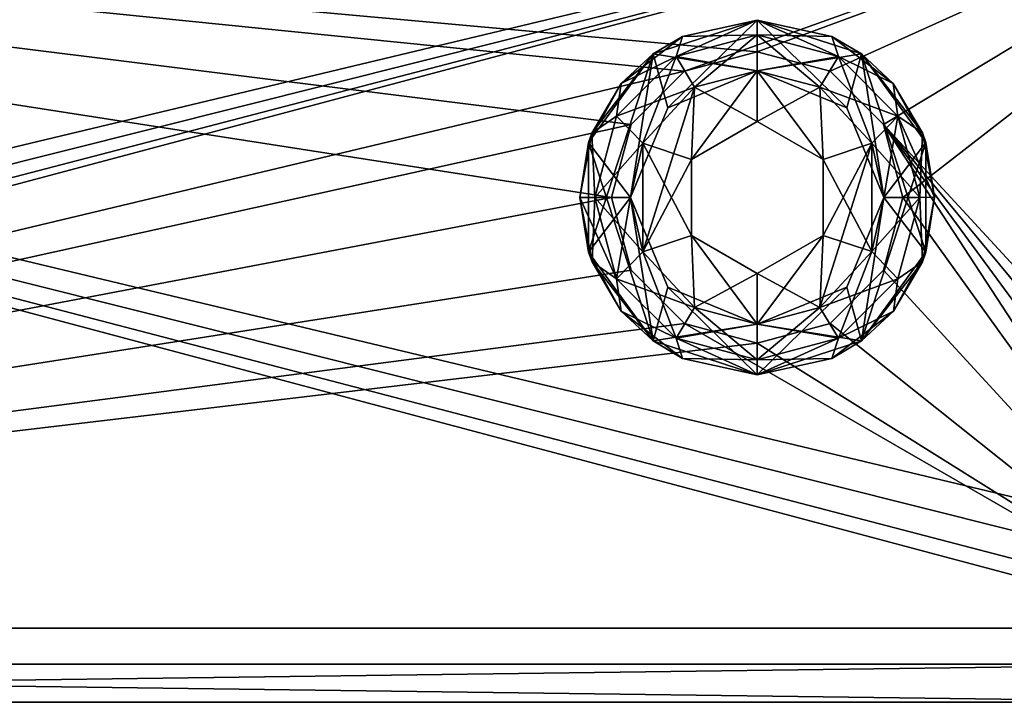
# Model space of a CAD drawing. Units: millimetres. Extents: x -66 to 68, y -36 to 2514.
# Drawn here: x 9 to 48, y 2474 to 2501 of the extents above; entities that cross this region are included whole.
import ezdxf

# ---------------------------------------------------------------- set-up
doc = ezdxf.new("R2010")
doc.units = ezdxf.units.MM
doc.header["$LTSCALE"] = 6.999206
for name, color, linetype in [('173', 7, 'CONTINUOUS'), ('175', 7, 'CONTINUOUS'), ('179', 7, 'CONTINUOUS'), ('186', 7, 'CONTINUOUS'), ('187', 7, 'CONTINUOUS'), ('191', 7, 'CONTINUOUS'), ('211', 7, 'CONTINUOUS'), ('212', 7, 'CONTINUOUS'), ('391', 7, 'CONTINUOUS'), ('392', 7, 'CONTINUOUS'), ('393', 7, 'CONTINUOUS'), ('394', 7, 'CONTINUOUS'), ('395', 7, 'CONTINUOUS'), ('396', 7, 'CONTINUOUS'), ('397', 7, 'CONTINUOUS'), ('398', 7, 'CONTINUOUS'), ('399', 7, 'CONTINUOUS'), ('400', 7, 'CONTINUOUS'), ('401', 7, 'CONTINUOUS'), ('402', 7, 'CONTINUOUS'), ('403', 7, 'CONTINUOUS'), ('404', 7, 'CONTINUOUS'), ('405', 7, 'CONTINUOUS'), ('406', 7, 'CONTINUOUS'), ('407', 7, 'CONTINUOUS'), ('408', 7, 'CONTINUOUS'), ('409', 7, 'CONTINUOUS'), ('410', 7, 'CONTINUOUS')]:
    doc.layers.add(name, color=color, linetype=linetype)

msp = doc.modelspace()

# ---------------------------------------------------------------- linework, layer by layer
at = {"layer": '173', "linetype": 'CONTINUOUS'}
for points in [[(63.578, 2509, -32.5), (-63.578, 2509, -32.5), (38.5, 2499.75, -32.5), (63.578, 2509, -32.5)], [(-63.578, 2509, -32.5), (-56.473, 2477, -32.5), (32.75, 2494, -32.5), (-63.578, 2509, -32.5)], [(38.5, 2499.75, -32.5), (-63.578, 2509, -32.5), (35.625, 2498.98, -32.5), (38.5, 2499.75, -32.5)], [(35.625, 2498.98, -32.5), (-63.578, 2509, -32.5), (33.52, 2496.875, -32.5), (35.625, 2498.98, -32.5)], [(33.52, 2496.875, -32.5), (-63.578, 2509, -32.5), (32.75, 2494, -32.5), (33.52, 2496.875, -32.5)], [(63.578, 2509, -32.5), (38.5, 2499.75, -32.5), (41.375, 2498.98, -32.5), (63.578, 2509, -32.5)], [(43.48, 2496.875, -32.5), (63.578, 2509, -32.5), (41.375, 2498.98, -32.5), (43.48, 2496.875, -32.5)], [(59.444, 2479.582, -32.5), (63.578, 2509, -32.5), (43.48, 2496.875, -32.5), (59.444, 2479.582, -32.5)], [(58.92, 2478.265, -32.5), (59.444, 2479.582, -32.5), (43.48, 2496.875, -32.5), (58.92, 2478.265, -32.5)], [(57.851, 2477.336, -32.5), (58.92, 2478.265, -32.5), (43.48, 2496.875, -32.5), (57.851, 2477.336, -32.5)], [(56.473, 2477, -32.5), (57.851, 2477.336, -32.5), (43.48, 2496.875, -32.5), (56.473, 2477, -32.5)], [(44.25, 2494, -32.5), (56.473, 2477, -32.5), (43.48, 2496.875, -32.5), (44.25, 2494, -32.5)], [(32.75, 2494, -32.5), (-56.473, 2477, -32.5), (33.52, 2491.125, -32.5), (32.75, 2494, -32.5)], [(43.48, 2491.125, -32.5), (56.473, 2477, -32.5), (44.25, 2494, -32.5), (43.48, 2491.125, -32.5)], [(33.52, 2491.125, -32.5), (-56.473, 2477, -32.5), (35.625, 2489.02, -32.5), (33.52, 2491.125, -32.5)], [(41.375, 2489.02, -32.5), (56.473, 2477, -32.5), (43.48, 2491.125, -32.5), (41.375, 2489.02, -32.5)], [(-56.473, 2477, -32.5), (56.473, 2477, -32.5), (35.625, 2489.02, -32.5), (-56.473, 2477, -32.5)], [(35.625, 2489.02, -32.5), (56.473, 2477, -32.5), (38.5, 2488.25, -32.5), (35.625, 2489.02, -32.5)], [(38.5, 2488.25, -32.5), (56.473, 2477, -32.5), (41.375, 2489.02, -32.5), (38.5, 2488.25, -32.5)]]:
    msp.add_3dface(points, dxfattribs=at)
at = {"layer": '175', "linetype": 'CONTINUOUS'}
for points in [[(-59.444, 2479.582, -34), (-63.578, 2509, -34), (63.578, 2509, -34), (-59.444, 2479.582, -34)], [(-59.444, 2479.582, -34), (63.578, 2509, -34), (-58.92, 2478.265, -34), (-59.444, 2479.582, -34)], [(-58.92, 2478.265, -34), (63.578, 2509, -34), (-57.851, 2477.336, -34), (-58.92, 2478.265, -34)], [(63.578, 2509, -34), (-56.473, 2477, -34), (-57.851, 2477.336, -34), (63.578, 2509, -34)], [(-56.473, 2477, -34), (63.578, 2509, -34), (35.625, 2498.98, -34), (-56.473, 2477, -34)], [(63.578, 2509, -34), (38.5, 2499.75, -34), (35.625, 2498.98, -34), (63.578, 2509, -34)], [(38.5, 2499.75, -34), (63.578, 2509, -34), (41.375, 2498.98, -34), (38.5, 2499.75, -34)], [(41.375, 2498.98, -34), (63.578, 2509, -34), (43.48, 2496.875, -34), (41.375, 2498.98, -34)], [(43.48, 2496.875, -34), (63.578, 2509, -34), (44.25, 2494, -34), (43.48, 2496.875, -34)], [(63.578, 2509, -34), (56.473, 2477, -34), (44.25, 2494, -34), (63.578, 2509, -34)], [(33.52, 2496.875, -34), (-56.473, 2477, -34), (35.625, 2498.98, -34), (33.52, 2496.875, -34)], [(32.75, 2494, -34), (-56.473, 2477, -34), (33.52, 2496.875, -34), (32.75, 2494, -34)], [(33.52, 2491.125, -34), (-56.473, 2477, -34), (32.75, 2494, -34), (33.52, 2491.125, -34)], [(44.25, 2494, -34), (56.473, 2477, -34), (43.48, 2491.125, -34), (44.25, 2494, -34)], [(35.625, 2489.02, -34), (-56.473, 2477, -34), (33.52, 2491.125, -34), (35.625, 2489.02, -34)], [(43.48, 2491.125, -34), (56.473, 2477, -34), (41.375, 2489.02, -34), (43.48, 2491.125, -34)], [(38.5, 2488.25, -34), (-56.473, 2477, -34), (35.625, 2489.02, -34), (38.5, 2488.25, -34)], [(41.375, 2489.02, -34), (56.473, 2477, -34), (38.5, 2488.25, -34), (41.375, 2489.02, -34)], [(56.473, 2477, -34), (-56.473, 2477, -34), (38.5, 2488.25, -34), (56.473, 2477, -34)]]:
    msp.add_3dface(points, dxfattribs=at)
at = {"layer": '179', "linetype": 'CONTINUOUS'}
for points in [[(56.473, 2477, -32.5), (-56.473, 2477, -32.5), (56.473, 2477, -34), (56.473, 2477, -32.5)], [(-56.473, 2477, -32.5), (-56.473, 2477, -34), (56.473, 2477, -34), (-56.473, 2477, -32.5)]]:
    msp.add_3dface(points, dxfattribs=at)
at = {"layer": '186', "linetype": 'CONTINUOUS'}
for points in [[(-63.578, 2509, -207.5), (63.578, 2509, -207.5), (-59.444, 2479.582, -207.5), (-63.578, 2509, -207.5)], [(-59.444, 2479.582, -207.5), (63.578, 2509, -207.5), (-58.92, 2478.265, -207.5), (-59.444, 2479.582, -207.5)], [(-58.92, 2478.265, -207.5), (63.578, 2509, -207.5), (-57.851, 2477.336, -207.5), (-58.92, 2478.265, -207.5)], [(63.578, 2509, -207.5), (-56.473, 2477, -207.5), (-57.851, 2477.336, -207.5), (63.578, 2509, -207.5)], [(56.473, 2477, -207.5), (-56.473, 2477, -207.5), (63.578, 2509, -207.5), (56.473, 2477, -207.5)]]:
    msp.add_3dface(points, dxfattribs=at)
at = {"layer": '187', "linetype": 'CONTINUOUS'}
for points in [[(-63.578, 2509, -206), (-56.473, 2477, -206), (56.473, 2477, -206), (-63.578, 2509, -206)], [(-63.578, 2509, -206), (56.473, 2477, -206), (57.851, 2477.336, -206), (-63.578, 2509, -206)], [(-63.578, 2509, -206), (59.444, 2479.582, -206), (63.578, 2509, -206), (-63.578, 2509, -206)], [(59.444, 2479.582, -206), (-63.578, 2509, -206), (58.92, 2478.265, -206), (59.444, 2479.582, -206)], [(58.92, 2478.265, -206), (-63.578, 2509, -206), (57.851, 2477.336, -206), (58.92, 2478.265, -206)]]:
    msp.add_3dface(points, dxfattribs=at)
at = {"layer": '191', "linetype": 'CONTINUOUS'}
for points in [[(-56.473, 2477, -207.5), (56.473, 2477, -207.5), (-56.473, 2477, -206), (-56.473, 2477, -207.5)], [(-56.473, 2477, -206), (56.473, 2477, -207.5), (56.473, 2477, -206), (-56.473, 2477, -206)]]:
    msp.add_3dface(points, dxfattribs=at)
at = {"layer": '211', "linetype": 'CONTINUOUS'}
for points in [[(41.375, 2498.98, -32.5), (38.5, 2499.75, -32.5), (41.375, 2498.98, -34), (41.375, 2498.98, -32.5)], [(38.5, 2499.75, -32.5), (38.5, 2499.75, -34), (41.375, 2498.98, -34), (38.5, 2499.75, -32.5)], [(43.48, 2496.875, -32.5), (41.375, 2498.98, -32.5), (43.48, 2496.875, -34), (43.48, 2496.875, -32.5)], [(41.375, 2498.98, -32.5), (41.375, 2498.98, -34), (43.48, 2496.875, -34), (41.375, 2498.98, -32.5)], [(44.25, 2494, -32.5), (43.48, 2496.875, -32.5), (44.25, 2494, -34), (44.25, 2494, -32.5)], [(43.48, 2496.875, -32.5), (43.48, 2496.875, -34), (44.25, 2494, -34), (43.48, 2496.875, -32.5)], [(43.48, 2491.125, -32.5), (44.25, 2494, -32.5), (43.48, 2491.125, -34), (43.48, 2491.125, -32.5)], [(44.25, 2494, -32.5), (44.25, 2494, -34), (43.48, 2491.125, -34), (44.25, 2494, -32.5)], [(41.375, 2489.02, -32.5), (43.48, 2491.125, -32.5), (41.375, 2489.02, -34), (41.375, 2489.02, -32.5)], [(43.48, 2491.125, -32.5), (43.48, 2491.125, -34), (41.375, 2489.02, -34), (43.48, 2491.125, -32.5)], [(38.5, 2488.25, -32.5), (41.375, 2489.02, -32.5), (38.5, 2488.25, -34), (38.5, 2488.25, -32.5)], [(41.375, 2489.02, -32.5), (41.375, 2489.02, -34), (38.5, 2488.25, -34), (41.375, 2489.02, -32.5)]]:
    msp.add_3dface(points, dxfattribs=at)
at = {"layer": '212', "linetype": 'CONTINUOUS'}
for points in [[(38.5, 2499.75, -32.5), (35.625, 2498.98, -32.5), (38.5, 2499.75, -34), (38.5, 2499.75, -32.5)], [(38.5, 2499.75, -34), (35.625, 2498.98, -32.5), (35.625, 2498.98, -34), (38.5, 2499.75, -34)], [(35.625, 2498.98, -32.5), (33.52, 2496.875, -32.5), (35.625, 2498.98, -34), (35.625, 2498.98, -32.5)], [(33.52, 2496.875, -32.5), (33.52, 2496.875, -34), (35.625, 2498.98, -34), (33.52, 2496.875, -32.5)], [(33.52, 2496.875, -32.5), (32.75, 2494, -32.5), (33.52, 2496.875, -34), (33.52, 2496.875, -32.5)], [(32.75, 2494, -32.5), (32.75, 2494, -34), (33.52, 2496.875, -34), (32.75, 2494, -32.5)], [(32.75, 2494, -32.5), (33.52, 2491.125, -32.5), (32.75, 2494, -34), (32.75, 2494, -32.5)], [(33.52, 2491.125, -32.5), (33.52, 2491.125, -34), (32.75, 2494, -34), (33.52, 2491.125, -32.5)], [(33.52, 2491.125, -32.5), (35.625, 2489.02, -32.5), (33.52, 2491.125, -34), (33.52, 2491.125, -32.5)], [(35.625, 2489.02, -32.5), (35.625, 2489.02, -34), (33.52, 2491.125, -34), (35.625, 2489.02, -32.5)], [(35.625, 2489.02, -32.5), (38.5, 2488.25, -32.5), (35.625, 2489.02, -34), (35.625, 2489.02, -32.5)], [(38.5, 2488.25, -32.5), (38.5, 2488.25, -34), (35.625, 2489.02, -34), (38.5, 2488.25, -32.5)]]:
    msp.add_3dface(points, dxfattribs=at)
at = {"layer": '391', "color": 7, "linetype": 'CONTINUOUS'}
for points in [[(38.5, 2499, -34.5), (34.965, 2497.535, -34.5), (38.5, 2499, -32.5), (38.5, 2499, -34.5)], [(38.5, 2499, -32.5), (34.965, 2497.535, -34.5), (34.965, 2497.536, -32.5), (38.5, 2499, -32.5)], [(34.965, 2497.535, -34.5), (33.5, 2494, -34.5), (34.965, 2497.536, -32.5), (34.965, 2497.535, -34.5)], [(34.965, 2497.536, -32.5), (33.5, 2494, -34.5), (33.5, 2494, -32.5), (34.965, 2497.536, -32.5)], [(33.5, 2494, -34.5), (34.965, 2490.465, -34.5), (33.5, 2494, -32.5), (33.5, 2494, -34.5)], [(33.5, 2494, -32.5), (34.965, 2490.465, -34.5), (34.965, 2490.464, -32.5), (33.5, 2494, -32.5)], [(34.965, 2490.465, -34.5), (38.5, 2489, -34.5), (34.965, 2490.464, -32.5), (34.965, 2490.465, -34.5)], [(38.5, 2489, -34.5), (38.5, 2489, -32.5), (34.965, 2490.464, -32.5), (38.5, 2489, -34.5)]]:
    msp.add_3dface(points, dxfattribs=at)
at = {"layer": '392', "color": 7, "linetype": 'CONTINUOUS'}
for points in [[(38.5, 2499, -34.5), (38.5, 2499, -32.5), (42.035, 2497.536, -32.5), (38.5, 2499, -34.5)], [(42.035, 2497.535, -34.5), (38.5, 2499, -34.5), (42.035, 2497.536, -32.5), (42.035, 2497.535, -34.5)], [(43.5, 2494, -32.5), (42.035, 2497.535, -34.5), (42.035, 2497.536, -32.5), (43.5, 2494, -32.5)], [(43.5, 2494, -34.5), (42.035, 2497.535, -34.5), (43.5, 2494, -32.5), (43.5, 2494, -34.5)], [(42.035, 2490.465, -34.5), (43.5, 2494, -34.5), (42.035, 2490.464, -32.5), (42.035, 2490.465, -34.5)], [(42.035, 2490.464, -32.5), (43.5, 2494, -34.5), (43.5, 2494, -32.5), (42.035, 2490.464, -32.5)], [(38.5, 2489, -32.5), (38.5, 2489, -34.5), (42.035, 2490.465, -34.5), (38.5, 2489, -32.5)], [(38.5, 2489, -32.5), (42.035, 2490.465, -34.5), (42.035, 2490.464, -32.5), (38.5, 2489, -32.5)]]:
    msp.add_3dface(points, dxfattribs=at)
at = {"layer": '393', "color": 7, "linetype": 'CONTINUOUS'}
for points in [[(34.386, 2499.663, -34.5), (38.5, 2499, -34.5), (38.5, 2501, -34.5), (34.386, 2499.663, -34.5)], [(38.5, 2499, -34.5), (42.035, 2497.535, -34.5), (38.5, 2501, -34.5), (38.5, 2499, -34.5)], [(38.5, 2501, -34.5), (42.035, 2497.535, -34.5), (42.614, 2499.663, -34.5), (38.5, 2501, -34.5)], [(31.843, 2496.163, -34.5), (33.5, 2494, -34.5), (34.386, 2499.663, -34.5), (31.843, 2496.163, -34.5)], [(33.5, 2494, -34.5), (34.965, 2497.535, -34.5), (34.386, 2499.663, -34.5), (33.5, 2494, -34.5)], [(34.965, 2497.535, -34.5), (38.5, 2499, -34.5), (34.386, 2499.663, -34.5), (34.965, 2497.535, -34.5)], [(42.035, 2497.535, -34.5), (43.5, 2494, -34.5), (42.614, 2499.663, -34.5), (42.035, 2497.535, -34.5)], [(42.614, 2499.663, -34.5), (43.5, 2494, -34.5), (45.157, 2491.837, -34.5), (42.614, 2499.663, -34.5)], [(45.157, 2496.163, -34.5), (42.614, 2499.663, -34.5), (45.157, 2491.837, -34.5), (45.157, 2496.163, -34.5)], [(34.386, 2488.337, -34.5), (33.5, 2494, -34.5), (31.843, 2496.163, -34.5), (34.386, 2488.337, -34.5)], [(31.843, 2491.837, -34.5), (34.386, 2488.337, -34.5), (31.843, 2496.163, -34.5), (31.843, 2491.837, -34.5)], [(34.965, 2490.465, -34.5), (33.5, 2494, -34.5), (34.386, 2488.337, -34.5), (34.965, 2490.465, -34.5)], [(43.5, 2494, -34.5), (42.035, 2490.465, -34.5), (42.614, 2488.337, -34.5), (43.5, 2494, -34.5)], [(45.157, 2491.837, -34.5), (43.5, 2494, -34.5), (42.614, 2488.337, -34.5), (45.157, 2491.837, -34.5)], [(38.5, 2487, -34.5), (34.965, 2490.465, -34.5), (34.386, 2488.337, -34.5), (38.5, 2487, -34.5)], [(38.5, 2489, -34.5), (34.965, 2490.465, -34.5), (38.5, 2487, -34.5), (38.5, 2489, -34.5)], [(42.035, 2490.465, -34.5), (38.5, 2489, -34.5), (42.614, 2488.337, -34.5), (42.035, 2490.465, -34.5)], [(38.5, 2489, -34.5), (38.5, 2487, -34.5), (42.614, 2488.337, -34.5), (38.5, 2489, -34.5)]]:
    msp.add_3dface(points, dxfattribs=at)
at = {"layer": '394', "color": 7, "linetype": 'CONTINUOUS'}
for points in [[(38.5, 2497, -37.25), (35.902, 2495.5, -37.25), (38.5, 2499, -37.25), (38.5, 2497, -37.25)], [(38.5, 2499, -37.25), (35.902, 2495.5, -37.25), (36.027, 2498.346, -37.25), (38.5, 2499, -37.25)], [(40.974, 2498.345, -37.25), (38.5, 2497, -37.25), (38.5, 2499, -37.25), (40.974, 2498.345, -37.25)], [(33.981, 2496.14, -37.25), (36.027, 2498.346, -37.25), (33.983, 2491.856, -37.25), (33.981, 2496.14, -37.25)], [(36.027, 2498.346, -37.25), (35.902, 2495.5, -37.25), (33.983, 2491.856, -37.25), (36.027, 2498.346, -37.25)], [(41.098, 2495.5, -37.25), (38.5, 2497, -37.25), (40.974, 2498.345, -37.25), (41.098, 2495.5, -37.25)], [(43.017, 2496.144, -37.25), (41.098, 2495.5, -37.25), (40.974, 2498.345, -37.25), (43.017, 2496.144, -37.25)], [(33.5, 2493.997, -37.25), (33.981, 2496.14, -37.25), (33.983, 2491.856, -37.25), (33.5, 2493.997, -37.25)], [(40.973, 2489.654, -37.25), (41.098, 2492.5, -37.25), (43.017, 2496.144, -37.25), (40.973, 2489.654, -37.25)], [(43.019, 2491.86, -37.25), (40.973, 2489.654, -37.25), (43.017, 2496.144, -37.25), (43.019, 2491.86, -37.25)], [(41.098, 2492.5, -37.25), (41.098, 2495.5, -37.25), (43.017, 2496.144, -37.25), (41.098, 2492.5, -37.25)], [(43.5, 2494.003, -37.25), (43.019, 2491.86, -37.25), (43.017, 2496.144, -37.25), (43.5, 2494.003, -37.25)], [(35.902, 2495.5, -37.25), (35.902, 2492.5, -37.25), (33.983, 2491.856, -37.25), (35.902, 2495.5, -37.25)], [(33.983, 2491.856, -37.25), (35.902, 2492.5, -37.25), (36.026, 2489.655, -37.25), (33.983, 2491.856, -37.25)], [(35.902, 2492.5, -37.25), (38.5, 2491, -37.25), (36.026, 2489.655, -37.25), (35.902, 2492.5, -37.25)], [(38.5, 2491, -37.25), (41.098, 2492.5, -37.25), (38.5, 2489, -37.25), (38.5, 2491, -37.25)], [(38.5, 2489, -37.25), (41.098, 2492.5, -37.25), (40.973, 2489.654, -37.25), (38.5, 2489, -37.25)], [(38.5, 2491, -37.25), (38.5, 2489, -37.25), (36.026, 2489.655, -37.25), (38.5, 2491, -37.25)]]:
    msp.add_3dface(points, dxfattribs=at)
at = {"layer": '395', "color": 7, "linetype": 'CONTINUOUS'}
for points in [[(34.386, 2499.663, -34.5), (38.5, 2501, -34.5), (35.555, 2500.35, -35.25), (34.386, 2499.663, -34.5)], [(35.555, 2500.35, -35.25), (38.5, 2501, -34.5), (38.5, 2501, -35.25), (35.555, 2500.35, -35.25)], [(33.129, 2498.489, -35.25), (34.386, 2499.663, -34.5), (35.555, 2500.35, -35.25), (33.129, 2498.489, -35.25)], [(31.843, 2496.163, -34.5), (34.386, 2499.663, -34.5), (31.976, 2496.537, -35.25), (31.843, 2496.163, -34.5)], [(31.976, 2496.537, -35.25), (34.386, 2499.663, -34.5), (33.129, 2498.489, -35.25), (31.976, 2496.537, -35.25)], [(31.5, 2493.996, -35.25), (31.843, 2496.163, -34.5), (31.976, 2496.537, -35.25), (31.5, 2493.996, -35.25)], [(31.843, 2491.837, -34.5), (31.843, 2496.163, -34.5), (31.5, 2493.996, -35.25), (31.843, 2491.837, -34.5)], [(31.978, 2491.457, -35.25), (31.843, 2491.837, -34.5), (31.5, 2493.996, -35.25), (31.978, 2491.457, -35.25)], [(34.386, 2488.337, -34.5), (31.843, 2491.837, -34.5), (33.13, 2489.51, -35.25), (34.386, 2488.337, -34.5)], [(33.13, 2489.51, -35.25), (31.843, 2491.837, -34.5), (31.978, 2491.457, -35.25), (33.13, 2489.51, -35.25)], [(35.553, 2487.651, -35.25), (34.386, 2488.337, -34.5), (33.13, 2489.51, -35.25), (35.553, 2487.651, -35.25)], [(38.5, 2487, -34.5), (34.386, 2488.337, -34.5), (38.5, 2487, -35.25), (38.5, 2487, -34.5)], [(38.5, 2487, -35.25), (34.386, 2488.337, -34.5), (35.553, 2487.651, -35.25), (38.5, 2487, -35.25)]]:
    msp.add_3dface(points, dxfattribs=at)
at = {"layer": '396', "color": 7, "linetype": 'CONTINUOUS'}
for points in [[(38.5, 2501, -34.5), (42.614, 2499.663, -34.5), (38.5, 2501, -35.25), (38.5, 2501, -34.5)], [(38.5, 2501, -35.25), (42.614, 2499.663, -34.5), (41.447, 2500.349, -35.25), (38.5, 2501, -35.25)], [(41.447, 2500.349, -35.25), (42.614, 2499.663, -34.5), (43.87, 2498.49, -35.25), (41.447, 2500.349, -35.25)], [(42.614, 2499.663, -34.5), (45.157, 2496.163, -34.5), (43.87, 2498.49, -35.25), (42.614, 2499.663, -34.5)], [(43.87, 2498.49, -35.25), (45.157, 2496.163, -34.5), (45.022, 2496.543, -35.25), (43.87, 2498.49, -35.25)], [(45.022, 2496.543, -35.25), (45.157, 2496.163, -34.5), (45.5, 2494.004, -35.25), (45.022, 2496.543, -35.25)], [(45.157, 2496.163, -34.5), (45.157, 2491.837, -34.5), (45.5, 2494.004, -35.25), (45.157, 2496.163, -34.5)], [(45.5, 2494.004, -35.25), (45.157, 2491.837, -34.5), (45.024, 2491.463, -35.25), (45.5, 2494.004, -35.25)], [(45.157, 2491.837, -34.5), (42.614, 2488.337, -34.5), (45.024, 2491.463, -35.25), (45.157, 2491.837, -34.5)], [(45.024, 2491.463, -35.25), (42.614, 2488.337, -34.5), (43.871, 2489.511, -35.25), (45.024, 2491.463, -35.25)], [(43.871, 2489.511, -35.25), (42.614, 2488.337, -34.5), (41.445, 2487.65, -35.25), (43.871, 2489.511, -35.25)], [(42.614, 2488.337, -34.5), (38.5, 2487, -34.5), (41.445, 2487.65, -35.25), (42.614, 2488.337, -34.5)], [(38.5, 2487, -34.5), (38.5, 2487, -35.25), (41.445, 2487.65, -35.25), (38.5, 2487, -34.5)]]:
    msp.add_3dface(points, dxfattribs=at)
at = {"layer": '397', "color": 7, "linetype": 'CONTINUOUS'}
for points in [[(38.5, 2501, -32.5), (34.965, 2497.536, -32.5), (34.386, 2499.663, -32.5), (38.5, 2501, -32.5)], [(38.5, 2499, -32.5), (34.965, 2497.536, -32.5), (38.5, 2501, -32.5), (38.5, 2499, -32.5)], [(42.614, 2499.663, -32.5), (38.5, 2499, -32.5), (38.5, 2501, -32.5), (42.614, 2499.663, -32.5)], [(34.386, 2499.663, -32.5), (33.5, 2494, -32.5), (31.843, 2491.837, -32.5), (34.386, 2499.663, -32.5)], [(31.843, 2496.163, -32.5), (34.386, 2499.663, -32.5), (31.843, 2491.837, -32.5), (31.843, 2496.163, -32.5)], [(34.965, 2497.536, -32.5), (33.5, 2494, -32.5), (34.386, 2499.663, -32.5), (34.965, 2497.536, -32.5)], [(42.035, 2497.536, -32.5), (38.5, 2499, -32.5), (42.614, 2499.663, -32.5), (42.035, 2497.536, -32.5)], [(43.5, 2494, -32.5), (42.035, 2497.536, -32.5), (42.614, 2499.663, -32.5), (43.5, 2494, -32.5)], [(45.157, 2496.163, -32.5), (43.5, 2494, -32.5), (42.614, 2499.663, -32.5), (45.157, 2496.163, -32.5)], [(42.614, 2488.337, -32.5), (43.5, 2494, -32.5), (45.157, 2496.163, -32.5), (42.614, 2488.337, -32.5)], [(45.157, 2491.837, -32.5), (42.614, 2488.337, -32.5), (45.157, 2496.163, -32.5), (45.157, 2491.837, -32.5)], [(31.843, 2491.837, -32.5), (33.5, 2494, -32.5), (34.386, 2488.337, -32.5), (31.843, 2491.837, -32.5)], [(33.5, 2494, -32.5), (34.965, 2490.464, -32.5), (34.386, 2488.337, -32.5), (33.5, 2494, -32.5)], [(42.035, 2490.464, -32.5), (43.5, 2494, -32.5), (42.614, 2488.337, -32.5), (42.035, 2490.464, -32.5)], [(34.965, 2490.464, -32.5), (38.5, 2489, -32.5), (34.386, 2488.337, -32.5), (34.965, 2490.464, -32.5)], [(38.5, 2489, -32.5), (42.035, 2490.464, -32.5), (38.5, 2487, -32.5), (38.5, 2489, -32.5)], [(38.5, 2487, -32.5), (42.035, 2490.464, -32.5), (42.614, 2488.337, -32.5), (38.5, 2487, -32.5)], [(38.5, 2489, -32.5), (38.5, 2487, -32.5), (34.386, 2488.337, -32.5), (38.5, 2489, -32.5)]]:
    msp.add_3dface(points, dxfattribs=at)
at = {"layer": '398', "color": 7, "linetype": 'CONTINUOUS'}
for points in [[(38.5, 2497, -29.75), (38.5, 2499, -29.75), (36.027, 2498.346, -29.75), (38.5, 2497, -29.75)], [(38.5, 2497, -29.75), (41.098, 2495.5, -29.75), (38.5, 2499, -29.75), (38.5, 2497, -29.75)], [(38.5, 2499, -29.75), (41.098, 2495.5, -29.75), (40.974, 2498.345, -29.75), (38.5, 2499, -29.75)], [(33.981, 2496.14, -29.75), (35.902, 2495.5, -29.75), (36.027, 2498.346, -29.75), (33.981, 2496.14, -29.75)], [(35.902, 2495.5, -29.75), (38.5, 2497, -29.75), (36.027, 2498.346, -29.75), (35.902, 2495.5, -29.75)], [(40.974, 2498.345, -29.75), (41.098, 2495.5, -29.75), (43.017, 2496.144, -29.75), (40.974, 2498.345, -29.75)], [(33.5, 2493.997, -29.75), (33.983, 2491.856, -29.75), (33.981, 2496.14, -29.75), (33.5, 2493.997, -29.75)], [(35.902, 2492.5, -29.75), (35.902, 2495.5, -29.75), (33.981, 2496.14, -29.75), (35.902, 2492.5, -29.75)], [(33.983, 2491.856, -29.75), (35.902, 2492.5, -29.75), (33.981, 2496.14, -29.75), (33.983, 2491.856, -29.75)], [(43.017, 2496.144, -29.75), (41.098, 2495.5, -29.75), (43.019, 2491.86, -29.75), (43.017, 2496.144, -29.75)], [(43.5, 2494.003, -29.75), (43.017, 2496.144, -29.75), (43.019, 2491.86, -29.75), (43.5, 2494.003, -29.75)], [(41.098, 2495.5, -29.75), (41.098, 2492.5, -29.75), (43.019, 2491.86, -29.75), (41.098, 2495.5, -29.75)], [(36.026, 2489.655, -29.75), (35.902, 2492.5, -29.75), (33.983, 2491.856, -29.75), (36.026, 2489.655, -29.75)], [(38.5, 2491, -29.75), (35.902, 2492.5, -29.75), (38.5, 2489, -29.75), (38.5, 2491, -29.75)], [(38.5, 2489, -29.75), (35.902, 2492.5, -29.75), (36.026, 2489.655, -29.75), (38.5, 2489, -29.75)], [(41.098, 2492.5, -29.75), (38.5, 2491, -29.75), (40.973, 2489.654, -29.75), (41.098, 2492.5, -29.75)], [(43.019, 2491.86, -29.75), (41.098, 2492.5, -29.75), (40.973, 2489.654, -29.75), (43.019, 2491.86, -29.75)], [(40.973, 2489.654, -29.75), (38.5, 2491, -29.75), (38.5, 2489, -29.75), (40.973, 2489.654, -29.75)]]:
    msp.add_3dface(points, dxfattribs=at)
at = {"layer": '399', "color": 7, "linetype": 'CONTINUOUS'}
for points in [[(38.5, 2501, -32.5), (34.386, 2499.663, -32.5), (38.5, 2501, -31.75), (38.5, 2501, -32.5)], [(38.5, 2501, -31.75), (34.386, 2499.663, -32.5), (35.555, 2500.35, -31.75), (38.5, 2501, -31.75)], [(35.555, 2500.35, -31.75), (34.386, 2499.663, -32.5), (33.129, 2498.489, -31.75), (35.555, 2500.35, -31.75)], [(34.386, 2499.663, -32.5), (31.843, 2496.163, -32.5), (33.129, 2498.489, -31.75), (34.386, 2499.663, -32.5)], [(33.129, 2498.489, -31.75), (31.843, 2496.163, -32.5), (31.976, 2496.537, -31.75), (33.129, 2498.489, -31.75)], [(31.976, 2496.537, -31.75), (31.843, 2496.163, -32.5), (31.5, 2493.996, -31.75), (31.976, 2496.537, -31.75)], [(31.843, 2496.163, -32.5), (31.843, 2491.837, -32.5), (31.5, 2493.996, -31.75), (31.843, 2496.163, -32.5)], [(31.5, 2493.996, -31.75), (31.843, 2491.837, -32.5), (31.978, 2491.457, -31.75), (31.5, 2493.996, -31.75)], [(31.843, 2491.837, -32.5), (34.386, 2488.337, -32.5), (31.978, 2491.457, -31.75), (31.843, 2491.837, -32.5)], [(31.978, 2491.457, -31.75), (34.386, 2488.337, -32.5), (33.13, 2489.51, -31.75), (31.978, 2491.457, -31.75)], [(33.13, 2489.51, -31.75), (34.386, 2488.337, -32.5), (35.553, 2487.651, -31.75), (33.13, 2489.51, -31.75)], [(34.386, 2488.337, -32.5), (38.5, 2487, -32.5), (35.553, 2487.651, -31.75), (34.386, 2488.337, -32.5)], [(35.553, 2487.651, -31.75), (38.5, 2487, -32.5), (38.5, 2487, -31.75), (35.553, 2487.651, -31.75)]]:
    msp.add_3dface(points, dxfattribs=at)
at = {"layer": '400', "color": 7, "linetype": 'CONTINUOUS'}
for points in [[(42.614, 2499.663, -32.5), (38.5, 2501, -32.5), (41.447, 2500.349, -31.75), (42.614, 2499.663, -32.5)], [(38.5, 2501, -32.5), (38.5, 2501, -31.75), (41.447, 2500.349, -31.75), (38.5, 2501, -32.5)], [(43.87, 2498.49, -31.75), (42.614, 2499.663, -32.5), (41.447, 2500.349, -31.75), (43.87, 2498.49, -31.75)], [(45.157, 2496.163, -32.5), (42.614, 2499.663, -32.5), (45.022, 2496.543, -31.75), (45.157, 2496.163, -32.5)], [(45.022, 2496.543, -31.75), (42.614, 2499.663, -32.5), (43.87, 2498.49, -31.75), (45.022, 2496.543, -31.75)], [(45.5, 2494.004, -31.75), (45.157, 2496.163, -32.5), (45.022, 2496.543, -31.75), (45.5, 2494.004, -31.75)], [(45.157, 2491.837, -32.5), (45.157, 2496.163, -32.5), (45.5, 2494.004, -31.75), (45.157, 2491.837, -32.5)], [(45.024, 2491.463, -31.75), (45.157, 2491.837, -32.5), (45.5, 2494.004, -31.75), (45.024, 2491.463, -31.75)], [(42.614, 2488.337, -32.5), (45.157, 2491.837, -32.5), (43.871, 2489.511, -31.75), (42.614, 2488.337, -32.5)], [(43.871, 2489.511, -31.75), (45.157, 2491.837, -32.5), (45.024, 2491.463, -31.75), (43.871, 2489.511, -31.75)], [(41.445, 2487.65, -31.75), (42.614, 2488.337, -32.5), (43.871, 2489.511, -31.75), (41.445, 2487.65, -31.75)], [(38.5, 2487, -32.5), (42.614, 2488.337, -32.5), (38.5, 2487, -31.75), (38.5, 2487, -32.5)], [(38.5, 2487, -31.75), (42.614, 2488.337, -32.5), (41.445, 2487.65, -31.75), (38.5, 2487, -31.75)]]:
    msp.add_3dface(points, dxfattribs=at)
at = {"layer": '401', "color": 7, "linetype": 'CONTINUOUS'}
for points in [[(35.902, 2495.5, -37.25), (38.5, 2497, -37.25), (35.902, 2495.5, -29.75), (35.902, 2495.5, -37.25)], [(38.5, 2497, -37.25), (38.5, 2497, -29.75), (35.902, 2495.5, -29.75), (38.5, 2497, -37.25)], [(35.902, 2492.5, -37.25), (35.902, 2495.5, -37.25), (35.902, 2492.5, -29.75), (35.902, 2492.5, -37.25)], [(35.902, 2495.5, -37.25), (35.902, 2495.5, -29.75), (35.902, 2492.5, -29.75), (35.902, 2495.5, -37.25)], [(38.5, 2491, -37.25), (35.902, 2492.5, -37.25), (38.5, 2491, -29.75), (38.5, 2491, -37.25)], [(38.5, 2491, -29.75), (35.902, 2492.5, -37.25), (35.902, 2492.5, -29.75), (38.5, 2491, -29.75)]]:
    msp.add_3dface(points, dxfattribs=at)
at = {"layer": '402', "color": 7, "linetype": 'CONTINUOUS'}
for points in [[(38.5, 2497, -37.25), (41.098, 2495.5, -37.25), (38.5, 2497, -29.75), (38.5, 2497, -37.25)], [(41.098, 2495.5, -37.25), (41.098, 2495.5, -29.75), (38.5, 2497, -29.75), (41.098, 2495.5, -37.25)], [(41.098, 2495.5, -37.25), (41.098, 2492.5, -37.25), (41.098, 2495.5, -29.75), (41.098, 2495.5, -37.25)], [(41.098, 2492.5, -37.25), (41.098, 2492.5, -29.75), (41.098, 2495.5, -29.75), (41.098, 2492.5, -37.25)], [(41.098, 2492.5, -37.25), (38.5, 2491, -37.25), (41.098, 2492.5, -29.75), (41.098, 2492.5, -37.25)], [(38.5, 2491, -37.25), (38.5, 2491, -29.75), (41.098, 2492.5, -29.75), (38.5, 2491, -37.25)]]:
    msp.add_3dface(points, dxfattribs=at)
at = {"layer": '403', "color": 7, "linetype": 'CONTINUOUS'}
for points in [[(38.5, 2501, -35.25), (41.447, 2500.349, -35.25), (38.5, 2500.414, -36.664), (38.5, 2501, -35.25)], [(38.5, 2499, -37.25), (38.5, 2500.414, -36.664), (41.707, 2499.555, -36.664), (38.5, 2499, -37.25)], [(38.5, 2500.414, -36.664), (41.447, 2500.349, -35.25), (41.707, 2499.555, -36.664), (38.5, 2500.414, -36.664)], [(41.447, 2500.349, -35.25), (43.87, 2498.49, -35.25), (41.707, 2499.555, -36.664), (41.447, 2500.349, -35.25)], [(40.974, 2498.345, -37.25), (38.5, 2499, -37.25), (41.707, 2499.555, -36.664), (40.974, 2498.345, -37.25)], [(44.055, 2497.207, -36.664), (40.974, 2498.345, -37.25), (41.707, 2499.555, -36.664), (44.055, 2497.207, -36.664)], [(43.87, 2498.49, -35.25), (44.055, 2497.207, -36.664), (41.707, 2499.555, -36.664), (43.87, 2498.49, -35.25)], [(43.87, 2498.49, -35.25), (45.022, 2496.543, -35.25), (44.055, 2497.207, -36.664), (43.87, 2498.49, -35.25)], [(43.017, 2496.144, -37.25), (40.974, 2498.345, -37.25), (44.055, 2497.207, -36.664), (43.017, 2496.144, -37.25)], [(44.914, 2494, -36.664), (43.017, 2496.144, -37.25), (44.055, 2497.207, -36.664), (44.914, 2494, -36.664)], [(45.022, 2496.543, -35.25), (45.5, 2494.004, -35.25), (44.055, 2497.207, -36.664), (45.022, 2496.543, -35.25)], [(45.5, 2494.004, -35.25), (44.914, 2494, -36.664), (44.055, 2497.207, -36.664), (45.5, 2494.004, -35.25)], [(43.5, 2494.003, -37.25), (43.017, 2496.144, -37.25), (44.914, 2494, -36.664), (43.5, 2494.003, -37.25)], [(43.019, 2491.86, -37.25), (43.5, 2494.003, -37.25), (44.914, 2494, -36.664), (43.019, 2491.86, -37.25)], [(44.055, 2490.793, -36.664), (43.019, 2491.86, -37.25), (44.914, 2494, -36.664), (44.055, 2490.793, -36.664)], [(45.024, 2491.463, -35.25), (44.055, 2490.793, -36.664), (44.914, 2494, -36.664), (45.024, 2491.463, -35.25)], [(45.5, 2494.004, -35.25), (45.024, 2491.463, -35.25), (44.914, 2494, -36.664), (45.5, 2494.004, -35.25)], [(40.973, 2489.654, -37.25), (43.019, 2491.86, -37.25), (41.707, 2488.445, -36.664), (40.973, 2489.654, -37.25)], [(41.707, 2488.445, -36.664), (43.019, 2491.86, -37.25), (44.055, 2490.793, -36.664), (41.707, 2488.445, -36.664)], [(45.024, 2491.463, -35.25), (43.871, 2489.511, -35.25), (44.055, 2490.793, -36.664), (45.024, 2491.463, -35.25)], [(43.871, 2489.511, -35.25), (41.707, 2488.445, -36.664), (44.055, 2490.793, -36.664), (43.871, 2489.511, -35.25)], [(38.5, 2489, -37.25), (40.973, 2489.654, -37.25), (38.5, 2487.586, -36.664), (38.5, 2489, -37.25)], [(38.5, 2487.586, -36.664), (40.973, 2489.654, -37.25), (41.707, 2488.445, -36.664), (38.5, 2487.586, -36.664)], [(43.871, 2489.511, -35.25), (41.445, 2487.65, -35.25), (41.707, 2488.445, -36.664), (43.871, 2489.511, -35.25)], [(41.445, 2487.65, -35.25), (38.5, 2487, -35.25), (41.707, 2488.445, -36.664), (41.445, 2487.65, -35.25)], [(38.5, 2487, -35.25), (38.5, 2487.586, -36.664), (41.707, 2488.445, -36.664), (38.5, 2487, -35.25)]]:
    msp.add_3dface(points, dxfattribs=at)
at = {"layer": '404', "color": 7, "linetype": 'CONTINUOUS'}
for points in [[(35.555, 2500.35, -35.25), (38.5, 2501, -35.25), (35.293, 2499.555, -36.664), (35.555, 2500.35, -35.25)], [(38.5, 2501, -35.25), (38.5, 2500.414, -36.664), (35.293, 2499.555, -36.664), (38.5, 2501, -35.25)], [(38.5, 2500.414, -36.664), (36.027, 2498.346, -37.25), (35.293, 2499.555, -36.664), (38.5, 2500.414, -36.664)], [(38.5, 2499, -37.25), (36.027, 2498.346, -37.25), (38.5, 2500.414, -36.664), (38.5, 2499, -37.25)], [(33.129, 2498.489, -35.25), (35.555, 2500.35, -35.25), (35.293, 2499.555, -36.664), (33.129, 2498.489, -35.25)], [(35.293, 2499.555, -36.664), (33.981, 2496.14, -37.25), (32.945, 2497.207, -36.664), (35.293, 2499.555, -36.664)], [(33.129, 2498.489, -35.25), (35.293, 2499.555, -36.664), (32.945, 2497.207, -36.664), (33.129, 2498.489, -35.25)], [(36.027, 2498.346, -37.25), (33.981, 2496.14, -37.25), (35.293, 2499.555, -36.664), (36.027, 2498.346, -37.25)], [(31.976, 2496.537, -35.25), (33.129, 2498.489, -35.25), (32.945, 2497.207, -36.664), (31.976, 2496.537, -35.25)], [(31.976, 2496.537, -35.25), (32.945, 2497.207, -36.664), (32.086, 2494, -36.664), (31.976, 2496.537, -35.25)], [(32.945, 2497.207, -36.664), (33.981, 2496.14, -37.25), (32.086, 2494, -36.664), (32.945, 2497.207, -36.664)], [(31.5, 2493.996, -35.25), (31.976, 2496.537, -35.25), (32.086, 2494, -36.664), (31.5, 2493.996, -35.25)], [(33.981, 2496.14, -37.25), (33.5, 2493.997, -37.25), (32.086, 2494, -36.664), (33.981, 2496.14, -37.25)], [(31.5, 2493.996, -35.25), (32.086, 2494, -36.664), (32.945, 2490.793, -36.664), (31.5, 2493.996, -35.25)], [(31.978, 2491.457, -35.25), (31.5, 2493.996, -35.25), (32.945, 2490.793, -36.664), (31.978, 2491.457, -35.25)], [(33.5, 2493.997, -37.25), (33.983, 2491.856, -37.25), (32.086, 2494, -36.664), (33.5, 2493.997, -37.25)], [(32.086, 2494, -36.664), (33.983, 2491.856, -37.25), (32.945, 2490.793, -36.664), (32.086, 2494, -36.664)], [(33.983, 2491.856, -37.25), (36.026, 2489.655, -37.25), (32.945, 2490.793, -36.664), (33.983, 2491.856, -37.25)], [(33.13, 2489.51, -35.25), (31.978, 2491.457, -35.25), (32.945, 2490.793, -36.664), (33.13, 2489.51, -35.25)], [(32.945, 2490.793, -36.664), (36.026, 2489.655, -37.25), (35.293, 2488.445, -36.664), (32.945, 2490.793, -36.664)], [(33.13, 2489.51, -35.25), (32.945, 2490.793, -36.664), (35.293, 2488.445, -36.664), (33.13, 2489.51, -35.25)], [(36.026, 2489.655, -37.25), (38.5, 2489, -37.25), (35.293, 2488.445, -36.664), (36.026, 2489.655, -37.25)], [(35.553, 2487.651, -35.25), (33.13, 2489.51, -35.25), (35.293, 2488.445, -36.664), (35.553, 2487.651, -35.25)], [(35.293, 2488.445, -36.664), (38.5, 2489, -37.25), (38.5, 2487.586, -36.664), (35.293, 2488.445, -36.664)], [(35.553, 2487.651, -35.25), (35.293, 2488.445, -36.664), (38.5, 2487.586, -36.664), (35.553, 2487.651, -35.25)], [(38.5, 2487, -35.25), (35.553, 2487.651, -35.25), (38.5, 2487.586, -36.664), (38.5, 2487, -35.25)]]:
    msp.add_3dface(points, dxfattribs=at)
at = {"layer": '405', "color": 7, "linetype": 'CONTINUOUS'}
for points in [[(41.447, 2500.349, -31.75), (38.5, 2501, -31.75), (41.707, 2499.555, -30.336), (41.447, 2500.349, -31.75)], [(38.5, 2501, -31.75), (38.5, 2500.414, -30.336), (41.707, 2499.555, -30.336), (38.5, 2501, -31.75)], [(38.5, 2499, -29.75), (40.974, 2498.345, -29.75), (38.5, 2500.414, -30.336), (38.5, 2499, -29.75)], [(38.5, 2500.414, -30.336), (40.974, 2498.345, -29.75), (41.707, 2499.555, -30.336), (38.5, 2500.414, -30.336)], [(43.87, 2498.49, -31.75), (41.447, 2500.349, -31.75), (41.707, 2499.555, -30.336), (43.87, 2498.49, -31.75)], [(40.974, 2498.345, -29.75), (43.017, 2496.144, -29.75), (41.707, 2499.555, -30.336), (40.974, 2498.345, -29.75)], [(41.707, 2499.555, -30.336), (43.017, 2496.144, -29.75), (44.055, 2497.207, -30.336), (41.707, 2499.555, -30.336)], [(43.87, 2498.49, -31.75), (41.707, 2499.555, -30.336), (44.055, 2497.207, -30.336), (43.87, 2498.49, -31.75)], [(45.022, 2496.543, -31.75), (43.87, 2498.49, -31.75), (44.055, 2497.207, -30.336), (45.022, 2496.543, -31.75)], [(43.017, 2496.144, -29.75), (43.5, 2494.003, -29.75), (44.055, 2497.207, -30.336), (43.017, 2496.144, -29.75)], [(44.055, 2497.207, -30.336), (43.5, 2494.003, -29.75), (44.914, 2494, -30.336), (44.055, 2497.207, -30.336)], [(45.022, 2496.543, -31.75), (44.055, 2497.207, -30.336), (44.914, 2494, -30.336), (45.022, 2496.543, -31.75)], [(45.5, 2494.004, -31.75), (45.022, 2496.543, -31.75), (44.914, 2494, -30.336), (45.5, 2494.004, -31.75)], [(43.5, 2494.003, -29.75), (43.019, 2491.86, -29.75), (44.914, 2494, -30.336), (43.5, 2494.003, -29.75)], [(44.914, 2494, -30.336), (43.019, 2491.86, -29.75), (44.055, 2490.793, -30.336), (44.914, 2494, -30.336)], [(45.024, 2491.463, -31.75), (44.914, 2494, -30.336), (44.055, 2490.793, -30.336), (45.024, 2491.463, -31.75)], [(45.024, 2491.463, -31.75), (45.5, 2494.004, -31.75), (44.914, 2494, -30.336), (45.024, 2491.463, -31.75)], [(43.019, 2491.86, -29.75), (40.973, 2489.654, -29.75), (44.055, 2490.793, -30.336), (43.019, 2491.86, -29.75)], [(43.871, 2489.511, -31.75), (45.024, 2491.463, -31.75), (44.055, 2490.793, -30.336), (43.871, 2489.511, -31.75)], [(44.055, 2490.793, -30.336), (40.973, 2489.654, -29.75), (41.707, 2488.445, -30.336), (44.055, 2490.793, -30.336)], [(43.871, 2489.511, -31.75), (44.055, 2490.793, -30.336), (41.707, 2488.445, -30.336), (43.871, 2489.511, -31.75)], [(40.973, 2489.654, -29.75), (38.5, 2489, -29.75), (41.707, 2488.445, -30.336), (40.973, 2489.654, -29.75)], [(41.445, 2487.65, -31.75), (43.871, 2489.511, -31.75), (41.707, 2488.445, -30.336), (41.445, 2487.65, -31.75)], [(38.5, 2489, -29.75), (38.5, 2487.586, -30.336), (41.707, 2488.445, -30.336), (38.5, 2489, -29.75)], [(38.5, 2487.586, -30.336), (41.445, 2487.65, -31.75), (41.707, 2488.445, -30.336), (38.5, 2487.586, -30.336)], [(38.5, 2487, -31.75), (41.445, 2487.65, -31.75), (38.5, 2487.586, -30.336), (38.5, 2487, -31.75)]]:
    msp.add_3dface(points, dxfattribs=at)
at = {"layer": '406', "color": 7, "linetype": 'CONTINUOUS'}
for points in [[(38.5, 2501, -31.75), (35.555, 2500.35, -31.75), (38.5, 2500.414, -30.336), (38.5, 2501, -31.75)], [(35.293, 2499.555, -30.336), (38.5, 2499, -29.75), (38.5, 2500.414, -30.336), (35.293, 2499.555, -30.336)], [(35.555, 2500.35, -31.75), (35.293, 2499.555, -30.336), (38.5, 2500.414, -30.336), (35.555, 2500.35, -31.75)], [(35.555, 2500.35, -31.75), (33.129, 2498.489, -31.75), (35.293, 2499.555, -30.336), (35.555, 2500.35, -31.75)], [(32.945, 2497.207, -30.336), (36.027, 2498.346, -29.75), (35.293, 2499.555, -30.336), (32.945, 2497.207, -30.336)], [(33.129, 2498.489, -31.75), (32.945, 2497.207, -30.336), (35.293, 2499.555, -30.336), (33.129, 2498.489, -31.75)], [(36.027, 2498.346, -29.75), (38.5, 2499, -29.75), (35.293, 2499.555, -30.336), (36.027, 2498.346, -29.75)], [(33.129, 2498.489, -31.75), (31.976, 2496.537, -31.75), (32.945, 2497.207, -30.336), (33.129, 2498.489, -31.75)], [(33.981, 2496.14, -29.75), (36.027, 2498.346, -29.75), (32.945, 2497.207, -30.336), (33.981, 2496.14, -29.75)], [(31.976, 2496.537, -31.75), (32.086, 2494, -30.336), (32.945, 2497.207, -30.336), (31.976, 2496.537, -31.75)], [(32.086, 2494, -30.336), (33.981, 2496.14, -29.75), (32.945, 2497.207, -30.336), (32.086, 2494, -30.336)], [(31.976, 2496.537, -31.75), (31.5, 2493.996, -31.75), (32.086, 2494, -30.336), (31.976, 2496.537, -31.75)], [(33.5, 2493.997, -29.75), (33.981, 2496.14, -29.75), (32.086, 2494, -30.336), (33.5, 2493.997, -29.75)], [(31.5, 2493.996, -31.75), (31.978, 2491.457, -31.75), (32.086, 2494, -30.336), (31.5, 2493.996, -31.75)], [(31.978, 2491.457, -31.75), (32.945, 2490.793, -30.336), (32.086, 2494, -30.336), (31.978, 2491.457, -31.75)], [(32.945, 2490.793, -30.336), (33.5, 2493.997, -29.75), (32.086, 2494, -30.336), (32.945, 2490.793, -30.336)], [(33.983, 2491.856, -29.75), (33.5, 2493.997, -29.75), (32.945, 2490.793, -30.336), (33.983, 2491.856, -29.75)], [(35.293, 2488.445, -30.336), (33.983, 2491.856, -29.75), (32.945, 2490.793, -30.336), (35.293, 2488.445, -30.336)], [(36.026, 2489.655, -29.75), (33.983, 2491.856, -29.75), (35.293, 2488.445, -30.336), (36.026, 2489.655, -29.75)], [(31.978, 2491.457, -31.75), (33.13, 2489.51, -31.75), (32.945, 2490.793, -30.336), (31.978, 2491.457, -31.75)], [(33.13, 2489.51, -31.75), (35.293, 2488.445, -30.336), (32.945, 2490.793, -30.336), (33.13, 2489.51, -31.75)], [(38.5, 2487.586, -30.336), (36.026, 2489.655, -29.75), (35.293, 2488.445, -30.336), (38.5, 2487.586, -30.336)], [(38.5, 2489, -29.75), (36.026, 2489.655, -29.75), (38.5, 2487.586, -30.336), (38.5, 2489, -29.75)], [(33.13, 2489.51, -31.75), (35.553, 2487.651, -31.75), (35.293, 2488.445, -30.336), (33.13, 2489.51, -31.75)], [(35.553, 2487.651, -31.75), (38.5, 2487, -31.75), (35.293, 2488.445, -30.336), (35.553, 2487.651, -31.75)], [(38.5, 2487, -31.75), (38.5, 2487.586, -30.336), (35.293, 2488.445, -30.336), (38.5, 2487, -31.75)]]:
    msp.add_3dface(points, dxfattribs=at)
at = {"layer": '407', "linetype": 'CONTINUOUS'}
for points in [[(57.138, 2475.579, -30), (57.138, 2475.579, -210), (-57.138, 2475.579, -30), (57.138, 2475.579, -30)], [(-57.138, 2475.579, -30), (57.138, 2475.579, -210), (-57.138, 2475.579, -210), (-57.138, 2475.579, -30)]]:
    msp.add_3dface(points, dxfattribs=at)
at = {"layer": '408', "linetype": 'CONTINUOUS'}
for points in [[(-57.138, 2474.079, -210), (57.138, 2474.079, -210), (57.138, 2474.079, -30), (-57.138, 2474.079, -210)], [(-57.138, 2474.079, -30), (-57.138, 2474.079, -210), (57.138, 2474.079, -30), (-57.138, 2474.079, -30)]]:
    msp.add_3dface(points, dxfattribs=at)
at = {"layer": '409', "linetype": 'CONTINUOUS'}
for points in [[(57.138, 2475.579, -30), (-57.138, 2475.579, -30), (57.138, 2474.079, -30), (57.138, 2475.579, -30)], [(-57.138, 2475.579, -30), (-57.138, 2474.079, -30), (57.138, 2474.079, -30), (-57.138, 2475.579, -30)]]:
    msp.add_3dface(points, dxfattribs=at)
at = {"layer": '410', "linetype": 'CONTINUOUS'}
for points in [[(-57.138, 2475.579, -210), (57.138, 2475.579, -210), (-57.138, 2474.079, -210), (-57.138, 2475.579, -210)], [(57.138, 2475.579, -210), (57.138, 2474.079, -210), (-57.138, 2474.079, -210), (57.138, 2475.579, -210)]]:
    msp.add_3dface(points, dxfattribs=at)

doc.saveas('drawing.dxf')
